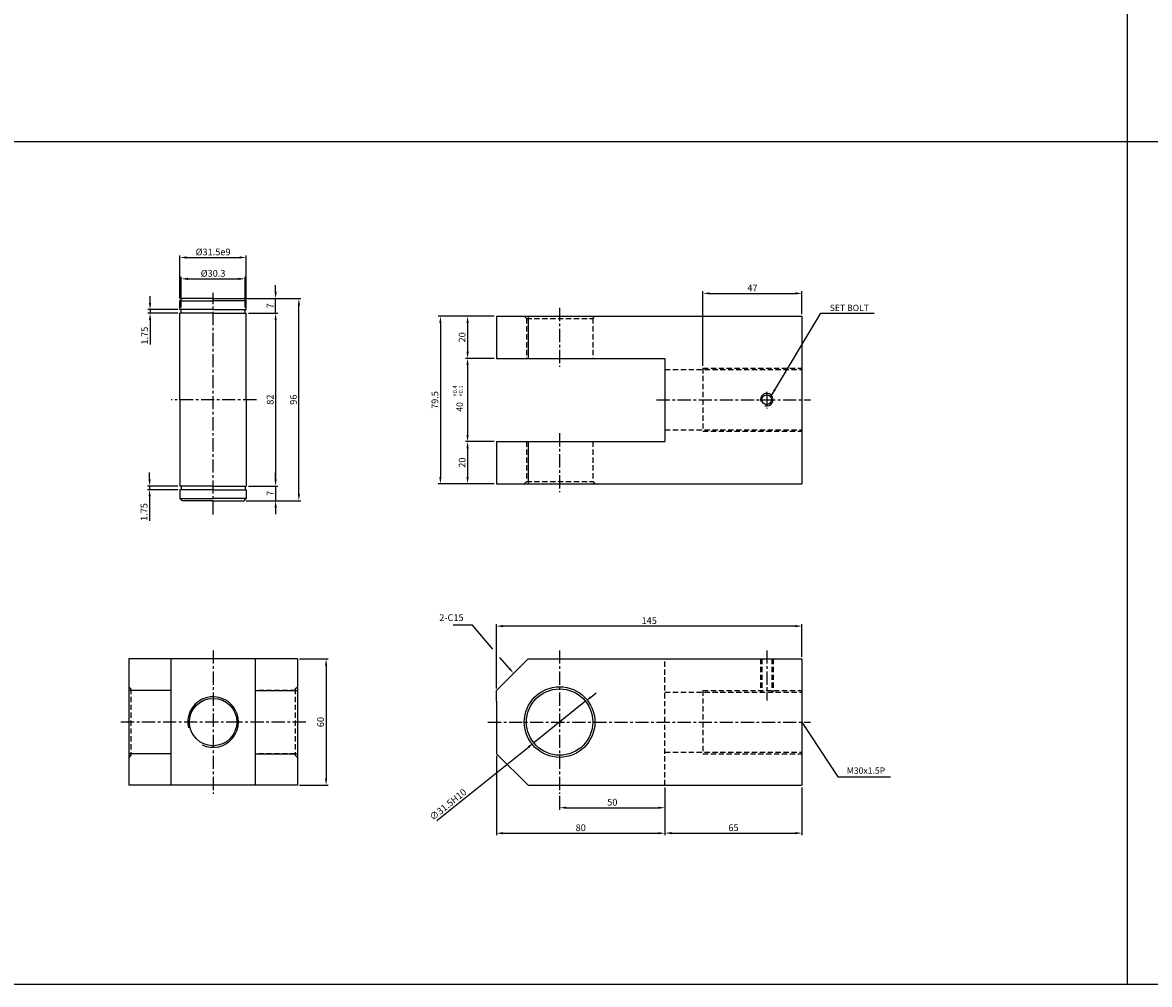
# Model space of a CAD drawing. Extents: x 110 to 7370, y -9299 to 756.
# Drawn here: x 2041 to 2576, y -4181 to -3724 of the extents above; entities that cross this region are included whole.
import ezdxf

# ---------------------------------------------------------------- set-up
doc = ezdxf.new("R2010")
doc.units = 0
doc.header["$LTSCALE"] = 5
doc.header["$MEASUREMENT"] = 0
doc.header["$PDMODE"] = 34
doc.linetypes.add('CENTER', pattern=[2, 1.25, -0.25, 0.25, -0.25])
doc.linetypes.add('HIDDENX2', pattern=[0.75, 0.5, -0.25])
doc.layers.get('0').update_dxf_attribs({"linetype": 'CONTINUOUS'})
doc.layers.get('Defpoints').update_dxf_attribs({"linetype": 'CONTINUOUS'})
for name, color, linetype in [('HID', 2, 'HIDDENX2'), ('ML', 7, 'CONTINUOUS'), ('외형선', 140, 'CONTINUOUS'), ('테두리', 7, 'CONTINUOUS')]:
    doc.layers.add(name, color=color, linetype=linetype)
doc.styles.add('GHS', font='romans', dxfattribs={"bigfont": 'ghs'})
doc.styles.add('치수', font='romans.shx', dxfattribs={"width": 0.7, "oblique": 10, "bigfont": 'fhg.shx'})
doc.dimstyles.new('NKPT', dxfattribs={"dimtxt": 3.2, "dimasz": 3.2, "dimexe": 1, "dimexo": 1, "dimgap": 1, "dimtad": 1, "dimdsep": 46, "dimtxsty": '치수', "dimcen": 0, "dimclrd": 256, "dimclre": 256, "dimclrt": 2, "dimaunit": 1, "dimazin": 2, "dimtm": 1e-09, "dimtfac": 0.7, "dimtmove": 0, "dimatfit": 3, "dimfxl": 0, "dimtolj": 1, "dimarcsym": 0})

# ---------------------------------------------------------------- blocks, each defined once
blk = doc.blocks.new('*D388')
at = {"layer": 'Defpoints', "color": 0}
for p in [(2265.9, -3863.31), (2252.23, -3883.31), (2265.9, -3883.31)]:
    blk.add_point(p, dxfattribs=at)
at = {"layer": 'ML', "lineweight": -2}
for p, q in [((2264.9, -3863.31), (2251.23, -3863.31)), ((2252.23, -3866.51), (2252.23, -3880.11)), ((2264.9, -3883.31), (2251.23, -3883.31))]:
    blk.add_line(p, q, dxfattribs=at)
at = {"layer": 'ML'}
for points in [[(2251.69, -3866.51), (2252.76, -3866.51), (2252.23, -3863.31)], [(2251.69, -3880.11), (2252.76, -3880.11), (2252.23, -3883.31)]]:
    blk.add_solid(points, dxfattribs=at)
at = {"layer": 'ML', "color": 2, "insert": (2249.63, -3873.31), "char_height": 3.2, "attachment_point": 5, "rotation": 90, "style": '치수'}
blk.add_mtext('\\A1;20', dxfattribs=at)
blk = doc.blocks.new('*D389')
at = {"layer": 'Defpoints', "color": 0}
for p in [(2252.22, -3922.81), (2252.22, -3942.81), (2265.9, -3942.81)]:
    blk.add_point(p, dxfattribs=at)
at = {"layer": 'ML', "lineweight": -2}
for p, q in [((2252.22, -3926.01), (2252.22, -3939.61)), ((2264.9, -3942.81), (2251.22, -3942.81))]:
    blk.add_line(p, q, dxfattribs=at)
at = {"layer": 'ML'}
for points in [[(2251.68, -3926.01), (2252.75, -3926.01), (2252.22, -3922.81)], [(2251.68, -3939.61), (2252.75, -3939.61), (2252.22, -3942.81)]]:
    blk.add_solid(points, dxfattribs=at)
at = {"layer": 'ML', "color": 2, "insert": (2249.62, -3932.81), "char_height": 3.2, "attachment_point": 5, "rotation": 90, "style": '치수'}
blk.add_mtext('\\A1;20', dxfattribs=at)
blk = doc.blocks.new('*D390')
at = {"layer": 'Defpoints', "color": 0}
for p in [(2252.23, -3863.31), (2239.31, -3942.81), (2252.22, -3942.81)]:
    blk.add_point(p, dxfattribs=at)
at = {"layer": 'ML', "lineweight": -2}
for p, q in [((2251.23, -3863.31), (2238.31, -3863.31)), ((2239.31, -3866.51), (2239.31, -3939.61)), ((2251.22, -3942.81), (2238.31, -3942.81))]:
    blk.add_line(p, q, dxfattribs=at)
at = {"layer": 'ML'}
for points in [[(2238.78, -3866.51), (2239.84, -3866.51), (2239.31, -3863.31)], [(2238.78, -3939.61), (2239.84, -3939.61), (2239.31, -3942.81)]]:
    blk.add_solid(points, dxfattribs=at)
at = {"layer": 'ML', "color": 2, "insert": (2236.71, -3903.06), "char_height": 3.2, "attachment_point": 5, "rotation": 90, "style": '치수'}
blk.add_mtext('\\A1;79.5', dxfattribs=at)
blk = doc.blocks.new('*D391')
at = {"layer": 'Defpoints', "color": 0}
for p in [(2295.9, -4089.97), (2345.9, -4085.97), (2345.9, -4096.63)]:
    blk.add_point(p, dxfattribs=at)
at = {"layer": 'ML', "lineweight": -2}
for p, q in [((2345.9, -4086.97), (2345.9, -4097.63)), ((2295.9, -4090.97), (2295.9, -4097.63)), ((2299.1, -4096.63), (2342.7, -4096.63))]:
    blk.add_line(p, q, dxfattribs=at)
at = {"layer": 'ML'}
for points in [[(2299.1, -4096.09), (2299.1, -4097.16), (2295.9, -4096.63)], [(2342.7, -4096.09), (2342.7, -4097.16), (2345.9, -4096.63)]]:
    blk.add_solid(points, dxfattribs=at)
at = {"layer": 'ML', "color": 2, "insert": (2320.9, -4094.03), "char_height": 3.2, "attachment_point": 5, "style": '치수'}
blk.add_mtext('\\A1;50', dxfattribs=at)
blk = doc.blocks.new('*D392')
at = {"layer": 'Defpoints', "color": 0}
for p in [(2265.9, -4070.97), (2345.9, -4096.63), (2345.9, -4108.74)]:
    blk.add_point(p, dxfattribs=at)
at = {"layer": 'ML', "lineweight": -2}
for p, q in [((2265.9, -4071.97), (2265.9, -4109.74)), ((2345.9, -4097.63), (2345.9, -4109.74)), ((2269.1, -4108.74), (2342.7, -4108.74))]:
    blk.add_line(p, q, dxfattribs=at)
at = {"layer": 'ML'}
for points in [[(2269.1, -4108.21), (2269.1, -4109.27), (2265.9, -4108.74)], [(2342.7, -4108.21), (2342.7, -4109.27), (2345.9, -4108.74)]]:
    blk.add_solid(points, dxfattribs=at)
at = {"layer": 'ML', "color": 2, "insert": (2305.9, -4106.14), "char_height": 3.2, "attachment_point": 5, "style": '치수'}
blk.add_mtext('\\A1;80', dxfattribs=at)
blk = doc.blocks.new('*D393')
at = {"layer": 'Defpoints', "color": 0}
for p in [(2410.9, -4085.97), (2345.9, -4108.74), (2410.9, -4108.7)]:
    blk.add_point(p, dxfattribs=at)
at = {"layer": 'ML', "lineweight": -2}
for p, q in [((2410.9, -4086.97), (2410.9, -4109.7)), ((2345.9, -4107.74), (2345.9, -4107.7)), ((2349.1, -4108.7), (2407.7, -4108.7))]:
    blk.add_line(p, q, dxfattribs=at)
at = {"layer": 'ML'}
for points in [[(2349.1, -4108.17), (2349.1, -4109.24), (2345.9, -4108.7)], [(2407.7, -4108.17), (2407.7, -4109.24), (2410.9, -4108.7)]]:
    blk.add_solid(points, dxfattribs=at)
at = {"layer": 'ML', "color": 2, "insert": (2378.4, -4106.1), "char_height": 3.2, "attachment_point": 5, "style": '치수'}
blk.add_mtext('\\A1;65', dxfattribs=at)
blk = doc.blocks.new('*D394')
at = {"layer": 'Defpoints', "color": 0}
for p in [(2410.9, -3852.44), (2410.9, -3863.31), (2363.9, -3887.9)]:
    blk.add_point(p, dxfattribs=at)
at = {"layer": 'ML', "lineweight": -2}
for p, q in [((2363.9, -3886.9), (2363.9, -3851.44)), ((2367.1, -3852.44), (2407.7, -3852.44)), ((2410.9, -3862.31), (2410.9, -3851.44))]:
    blk.add_line(p, q, dxfattribs=at)
at = {"layer": 'ML'}
for points in [[(2367.1, -3851.91), (2367.1, -3852.97), (2363.9, -3852.44)], [(2407.7, -3851.91), (2407.7, -3852.97), (2410.9, -3852.44)]]:
    blk.add_solid(points, dxfattribs=at)
at = {"layer": 'ML', "color": 2, "insert": (2387.4, -3849.84), "char_height": 3.2, "attachment_point": 5, "style": '치수'}
blk.add_mtext('\\A1;47', dxfattribs=at)
blk = doc.blocks.new('*D457')
at = {"layer": 'Defpoints', "color": 0}
for p in [(2171.47, -4025.97), (2171.47, -4085.97), (2185.09, -4085.97)]:
    blk.add_point(p, dxfattribs=at)
at = {"layer": '테두리', "lineweight": -2}
for p, q in [((2172.47, -4025.97), (2186.09, -4025.97)), ((2185.09, -4029.17), (2185.09, -4082.77)), ((2172.47, -4085.97), (2186.09, -4085.97))]:
    blk.add_line(p, q, dxfattribs=at)
at = {"layer": '테두리'}
for points in [[(2184.56, -4029.17), (2185.63, -4029.17), (2185.09, -4025.97)], [(2184.56, -4082.77), (2185.63, -4082.77), (2185.09, -4085.97)]]:
    blk.add_solid(points, dxfattribs=at)
at = {"layer": '테두리', "color": 2, "insert": (2182.49, -4055.97), "char_height": 3.2, "attachment_point": 5, "rotation": 90, "style": '치수'}
blk.add_mtext('\\A1;60', dxfattribs=at)
blk = doc.blocks.new('*D458')
at = {"layer": 'Defpoints', "color": 0}
for p in [(2265.9, -4010.41), (2410.9, -4025.97), (2265.9, -4040.97)]:
    blk.add_point(p, dxfattribs=at)
at = {"layer": '테두리', "lineweight": -2}
for p, q in [((2265.9, -4039.97), (2265.9, -4009.41)), ((2407.7, -4010.41), (2269.1, -4010.41)), ((2410.9, -4024.97), (2410.9, -4009.41))]:
    blk.add_line(p, q, dxfattribs=at)
at = {"layer": '테두리'}
for points in [[(2269.1, -4009.88), (2269.1, -4010.95), (2265.9, -4010.41)], [(2407.7, -4009.88), (2407.7, -4010.95), (2410.9, -4010.41)]]:
    blk.add_solid(points, dxfattribs=at)
at = {"layer": '테두리', "color": 2, "insert": (2338.4, -4007.81), "char_height": 3.2, "attachment_point": 5, "style": '치수'}
blk.add_mtext('\\A1;145', dxfattribs=at)
blk = doc.blocks.new('*D459')
at = {"layer": 'Defpoints', "color": 0}
for p in [(2265.9, -3883.31), (2252.22, -3922.81), (2265.9, -3922.81)]:
    blk.add_point(p, dxfattribs=at)
at = {"layer": '테두리', "lineweight": -2}
for p, q in [((2264.9, -3883.31), (2251.22, -3883.31)), ((2252.22, -3886.51), (2252.22, -3919.61)), ((2264.9, -3922.81), (2251.22, -3922.81))]:
    blk.add_line(p, q, dxfattribs=at)
at = {"layer": '테두리'}
for points in [[(2251.68, -3886.51), (2252.75, -3886.51), (2252.22, -3883.31)], [(2251.68, -3919.61), (2252.75, -3919.61), (2252.22, -3922.81)]]:
    blk.add_solid(points, dxfattribs=at)
blk = doc.blocks.new('*D491')
at = {"layer": 'Defpoints', "color": 0}
for p in [(2308.19, -4046.12), (2283.61, -4065.83)]:
    blk.add_point(p, dxfattribs=at)
at = {"layer": '테두리', "lineweight": -2}
for p, q in [((2310.68, -4044.12), (2313.18, -4042.12)), ((2308.19, -4046.12), (2283.61, -4065.83)), ((2237.56, -4102.75), (2281.11, -4067.83))]:
    blk.add_line(p, q, dxfattribs=at)
at = {"layer": '테두리'}
for points in [[(2310.35, -4043.71), (2311.02, -4044.54), (2308.19, -4046.12)], [(2280.78, -4067.41), (2281.45, -4068.24), (2283.61, -4065.83)]]:
    blk.add_solid(points, dxfattribs=at)
at = {"layer": '테두리', "color": 2, "insert": (2242.92, -4095.11), "char_height": 3.2, "attachment_point": 5, "rotation": 38.7203, "style": '치수'}
blk.add_mtext('\\A1;∅31.5H10', dxfattribs=at)
blk = doc.blocks.new('*D551')
at = {"layer": 'Defpoints', "color": 0}
for p in [(2147.22, -3861.9), (2147.22, -3943.9), (2161.14, -3943.9)]:
    blk.add_point(p, dxfattribs=at)
at = {"layer": '외형선', "lineweight": -2}
for p, q in [((2148.22, -3861.9), (2162.14, -3861.9)), ((2161.14, -3865.1), (2161.14, -3940.7)), ((2148.22, -3943.9), (2162.14, -3943.9))]:
    blk.add_line(p, q, dxfattribs=at)
at = {"layer": '외형선'}
for points in [[(2160.61, -3865.1), (2161.67, -3865.1), (2161.14, -3861.9)], [(2160.61, -3940.7), (2161.67, -3940.7), (2161.14, -3943.9)]]:
    blk.add_solid(points, dxfattribs=at)
at = {"layer": '외형선', "color": 2, "insert": (2158.54, -3902.9), "char_height": 3.2, "attachment_point": 5, "rotation": 90, "style": '치수'}
blk.add_mtext('\\A1;82', dxfattribs=at)
blk = doc.blocks.new('*D552')
at = {"layer": 'Defpoints', "color": 0}
for p in [(2146.22, -3854.9), (2161.14, -3854.9), (2148.22, -3861.9)]:
    blk.add_point(p, dxfattribs=at)
at = {"layer": '외형선', "lineweight": -2}
for p, q in [((2161.14, -3851.7), (2161.14, -3848.5)), ((2147.22, -3854.9), (2162.14, -3854.9)), ((2161.14, -3861.9), (2161.14, -3854.9)), ((2149.22, -3861.9), (2162.14, -3861.9)), ((2161.14, -3865.1), (2161.14, -3868.3))]:
    blk.add_line(p, q, dxfattribs=at)
at = {"layer": '외형선'}
for points in [[(2160.61, -3851.7), (2161.67, -3851.7), (2161.14, -3854.9)], [(2160.61, -3865.1), (2161.67, -3865.1), (2161.14, -3861.9)]]:
    blk.add_solid(points, dxfattribs=at)
at = {"layer": '외형선', "color": 2, "insert": (2158.54, -3858.4), "char_height": 3.2, "attachment_point": 5, "rotation": 90, "style": '치수'}
blk.add_mtext('\\A1;7', dxfattribs=at)
blk = doc.blocks.new('*D553')
at = {"layer": 'Defpoints', "color": 0}
for p in [(2148.22, -3943.9), (2146.22, -3950.9), (2161.14, -3950.9)]:
    blk.add_point(p, dxfattribs=at)
at = {"layer": '외형선', "lineweight": -2}
for p, q in [((2161.14, -3940.7), (2161.14, -3937.5)), ((2149.22, -3943.9), (2162.14, -3943.9)), ((2161.14, -3943.9), (2161.14, -3950.9)), ((2147.22, -3950.9), (2162.14, -3950.9)), ((2161.14, -3954.1), (2161.14, -3957.3))]:
    blk.add_line(p, q, dxfattribs=at)
at = {"layer": '외형선'}
for points in [[(2160.61, -3940.7), (2161.67, -3940.7), (2161.14, -3943.9)], [(2160.61, -3954.1), (2161.67, -3954.1), (2161.14, -3950.9)]]:
    blk.add_solid(points, dxfattribs=at)
at = {"layer": '외형선', "color": 2, "insert": (2158.54, -3947.4), "char_height": 3.2, "attachment_point": 5, "rotation": 90, "style": '치수'}
blk.add_mtext('\\A1;7', dxfattribs=at)
blk = doc.blocks.new('*D554')
at = {"layer": 'Defpoints', "color": 0}
for p in [(2146.22, -3854.9), (2172.17, -3854.9), (2146.22, -3950.9)]:
    blk.add_point(p, dxfattribs=at)
at = {"layer": '외형선', "lineweight": -2}
for p, q in [((2147.22, -3854.9), (2173.17, -3854.9)), ((2172.17, -3947.7), (2172.17, -3858.1)), ((2147.22, -3950.9), (2173.17, -3950.9))]:
    blk.add_line(p, q, dxfattribs=at)
at = {"layer": '외형선'}
for points in [[(2171.64, -3858.1), (2172.71, -3858.1), (2172.17, -3854.9)], [(2171.64, -3947.7), (2172.71, -3947.7), (2172.17, -3950.9)]]:
    blk.add_solid(points, dxfattribs=at)
at = {"layer": '외형선', "color": 2, "insert": (2169.57, -3902.9), "char_height": 3.2, "attachment_point": 5, "rotation": 90, "style": '치수'}
blk.add_mtext('\\A1;96', dxfattribs=at)
blk = doc.blocks.new('*D555')
at = {"layer": 'Defpoints', "color": 0}
for p in [(2115.72, -3860.15), (2101.56, -3861.9), (2115.72, -3861.9)]:
    blk.add_point(p, dxfattribs=at)
at = {"layer": '외형선', "lineweight": -2}
for p, q in [((2101.56, -3856.95), (2101.56, -3853.75)), ((2114.72, -3860.15), (2100.56, -3860.15)), ((2101.56, -3860.15), (2101.56, -3861.9)), ((2114.72, -3861.9), (2100.56, -3861.9)), ((2101.56, -3865.1), (2101.56, -3876.7))]:
    blk.add_line(p, q, dxfattribs=at)
at = {"layer": '외형선'}
for points in [[(2101.03, -3856.95), (2102.1, -3856.95), (2101.56, -3860.15)], [(2101.03, -3865.1), (2102.1, -3865.1), (2101.56, -3861.9)]]:
    blk.add_solid(points, dxfattribs=at)
at = {"layer": '외형선', "color": 2, "insert": (2098.96, -3872.5), "char_height": 3.2, "attachment_point": 5, "rotation": 90, "style": '치수'}
blk.add_mtext('\\A1;1.75', dxfattribs=at)
blk = doc.blocks.new('*D556')
at = {"layer": 'Defpoints', "color": 0}
for p in [(2101.34, -3945.65), (2115.72, -3943.9), (2115.72, -3945.65)]:
    blk.add_point(p, dxfattribs=at)
at = {"layer": '외형선', "lineweight": -2}
for p, q in [((2101.34, -3940.7), (2101.34, -3937.5)), ((2114.72, -3943.9), (2100.34, -3943.9)), ((2114.72, -3945.65), (2100.34, -3945.65)), ((2101.34, -3943.9), (2101.34, -3945.65)), ((2101.34, -3948.85), (2101.34, -3960.45))]:
    blk.add_line(p, q, dxfattribs=at)
at = {"layer": '외형선'}
for points in [[(2100.81, -3940.7), (2101.87, -3940.7), (2101.34, -3943.9)], [(2100.81, -3948.85), (2101.87, -3948.85), (2101.34, -3945.65)]]:
    blk.add_solid(points, dxfattribs=at)
at = {"layer": '외형선', "color": 2, "insert": (2098.74, -3956.25), "char_height": 3.2, "attachment_point": 5, "rotation": 90, "style": '치수'}
blk.add_mtext('\\A1;1.75', dxfattribs=at)
blk = doc.blocks.new('*D557')
at = {"layer": 'Defpoints', "color": 0}
for p in [(2146.62, -3845.54), (2116.32, -3860.15), (2146.62, -3860.15)]:
    blk.add_point(p, dxfattribs=at)
at = {"layer": '외형선', "lineweight": -2}
for p, q in [((2116.32, -3859.15), (2116.32, -3844.54)), ((2146.62, -3859.15), (2146.62, -3844.54)), ((2119.52, -3845.54), (2143.42, -3845.54))]:
    blk.add_line(p, q, dxfattribs=at)
at = {"layer": '외형선'}
for points in [[(2119.52, -3845), (2119.52, -3846.07), (2116.32, -3845.54)], [(2143.42, -3845), (2143.42, -3846.07), (2146.62, -3845.54)]]:
    blk.add_solid(points, dxfattribs=at)
at = {"layer": '외형선', "color": 2, "insert": (2131.47, -3842.94), "char_height": 3.2, "attachment_point": 5, "style": '치수'}
blk.add_mtext('\\A1;%%C30.3', dxfattribs=at)
blk = doc.blocks.new('*D558')
at = {"layer": 'Defpoints', "color": 0}
for p in [(2147.22, -3835.39), (2115.72, -3855.9), (2147.22, -3855.9)]:
    blk.add_point(p, dxfattribs=at)
at = {"layer": '외형선', "lineweight": -2}
for p, q in [((2115.72, -3854.9), (2115.72, -3834.39)), ((2118.92, -3835.39), (2144.02, -3835.39)), ((2147.22, -3854.9), (2147.22, -3834.39))]:
    blk.add_line(p, q, dxfattribs=at)
at = {"layer": '외형선'}
for points in [[(2118.92, -3834.85), (2118.92, -3835.92), (2115.72, -3835.39)], [(2144.02, -3834.85), (2144.02, -3835.92), (2147.22, -3835.39)]]:
    blk.add_solid(points, dxfattribs=at)
at = {"layer": '외형선', "color": 2, "insert": (2131.47, -3832.79), "char_height": 3.2, "attachment_point": 5, "style": '치수'}
blk.add_mtext('\\A1;%%c31.5e9', dxfattribs=at)

msp = doc.modelspace()

# ---------------------------------------------------------------- linework, layer by layer
for p, q in [((2565.206, -3230.556), (2565.206, -4180.556)), ((3713.206, -3780.556), (119.206, -3780.556)), ((3713.206, -4180.556), (119.206, -4180.556))]:
    msp.add_line(p, q)
at = {"layer": 'Defpoints', "color": 0, "linetype": 'ByBlock'}
for p in [(2252.225, -3883.313), (2252.217, -3922.813), (2265.897, -3922.813), (2265.897, -4049.621)]:
    msp.add_point(p, dxfattribs=at)
at = {"layer": 'HID'}
for p, q in [((2280.147, -3864.313), (2279.147, -3863.313)), ((2280.147, -3864.313), (2280.147, -3883.313)), ((2280.147, -3864.313), (2311.647, -3864.313)), ((2311.647, -3864.313), (2312.647, -3863.313)), ((2311.647, -3864.313), (2311.647, -3883.313)), ((2345.897, -3888.652), (2410.897, -3888.652)), ((2363.897, -3887.902), (2410.897, -3887.902)), ((2363.897, -3887.902), (2363.897, -3917.902)), ((2345.897, -3917.152), (2410.897, -3917.152)), ((2363.897, -3917.902), (2410.897, -3917.902)), ((2280.147, -3922.813), (2280.147, -3941.813)), ((2311.647, -3922.813), (2311.647, -3941.813)), ((2280.147, -3941.813), (2279.147, -3942.813)), ((2280.147, -3941.813), (2311.647, -3941.813)), ((2311.647, -3941.813), (2312.647, -3942.813)), ((2345.897, -4085.975), (2345.897, -4025.975)), ((2391.163, -4025.975), (2391.163, -4041.725)), ((2391.788, -4025.975), (2391.788, -4041.725)), ((2396.538, -4025.975), (2396.538, -4041.725)), ((2397.163, -4025.975), (2397.163, -4041.725)), ((2092.474, -4040.225), (2091.474, -4039.225)), ((2092.474, -4040.225), (2092.474, -4071.725)), ((2170.474, -4040.225), (2171.474, -4039.225)), ((2170.474, -4040.225), (2170.474, -4071.725)), ((2345.897, -4041.725), (2410.897, -4041.725)), ((2363.897, -4040.975), (2363.897, -4070.975)), ((2363.897, -4040.975), (2410.897, -4040.975)), ((2092.474, -4071.725), (2091.474, -4072.725)), ((2170.474, -4071.725), (2171.474, -4072.725)), ((2345.897, -4070.225), (2410.897, -4070.225)), ((2363.897, -4070.975), (2410.897, -4070.975))]:
    msp.add_line(p, q, dxfattribs=at)
at = {"layer": 'ML', "color": 1, "linetype": 'CENTER'}
for p, q in [((2131.474, -3957.488), (2131.474, -3852.214)), ((2295.897, -3859.313), (2295.897, -3887.313)), ((2151.99, -3902.902), (2111.599, -3902.902)), ((2341.897, -3902.902), (2361.897, -3902.902)), ((2341.897, -3902.902), (2414.897, -3902.902)), ((2394.163, -3899.207), (2394.163, -3907.034)), ((2295.897, -3918.813), (2295.897, -3946.813)), ((2131.474, -4021.975), (2131.474, -4089.975)), ((2295.897, -4021.975), (2295.897, -4089.975)), ((2394.163, -4021.975), (2394.163, -4045.725)), ((2143.974, -4055.975), (2087.474, -4055.975)), ((2175.474, -4055.975), (2143.974, -4055.975)), ((2261.897, -4055.975), (2414.897, -4055.975))]:
    msp.add_line(p, q, dxfattribs=at)
at = {"layer": 'ML'}
for p, q in [((2265.897, -3863.313), (2265.897, -3883.313)), ((2265.897, -3863.313), (2410.897, -3863.313)), ((2280.897, -3863.313), (2280.897, -3883.313)), ((2410.897, -3863.313), (2410.897, -3942.813)), ((2265.897, -3883.313), (2345.897, -3883.313)), ((2345.897, -3883.313), (2345.897, -3922.813)), ((2265.897, -3922.813), (2265.897, -3942.813)), ((2265.897, -3922.813), (2345.897, -3922.813)), ((2280.897, -3922.813), (2280.897, -3942.813)), ((2265.897, -3942.813), (2410.897, -3942.813)), ((2091.474, -4025.975), (2091.474, -4085.975)), ((2171.474, -4025.975), (2091.474, -4025.975)), ((2111.474, -4025.975), (2111.474, -4085.975)), ((2151.474, -4025.975), (2151.474, -4085.975)), ((2171.474, -4025.975), (2171.474, -4085.975)), ((2265.897, -4040.975), (2280.897, -4025.975)), ((2280.897, -4025.975), (2410.897, -4025.975)), ((2410.897, -4025.975), (2410.897, -4085.975)), ((2111.474, -4040.975), (2091.474, -4040.975)), ((2151.474, -4040.975), (2171.474, -4040.975)), ((2265.897, -4045.975), (2265.897, -4040.975)), ((2265.897, -4045.975), (2265.897, -4065.975)), ((2265.897, -4065.975), (2265.897, -4070.975)), ((2111.474, -4070.975), (2091.474, -4070.975)), ((2151.474, -4070.975), (2171.474, -4070.975)), ((2265.897, -4070.975), (2280.897, -4085.975)), ((2171.474, -4085.975), (2091.474, -4085.975)), ((2280.897, -4085.975), (2410.897, -4085.975))]:
    msp.add_line(p, q, dxfattribs=at)
at = {"layer": 'ML', "color": 6, "linetype": 'HIDDENX2'}
for p, q in [((2111.474, -4040.975), (2092.474, -4040.975)), ((2170.474, -4040.975), (2151.474, -4040.975)), ((2111.474, -4070.975), (2092.474, -4070.975)), ((2170.474, -4070.975), (2151.474, -4070.975))]:
    msp.add_line(p, q, dxfattribs=at)
at = {"layer": 'ML'}
for centre, radius in [((2394.163, -3902.902), 2.375), ((2295.897, -4055.975), 16.75), ((2295.897, -4055.975), 15.75), ((2131.474, -4055.975), 11.25)]:
    msp.add_circle(centre, radius, dxfattribs=at)
at = {"layer": 'ML', "color": 2}
msp.add_arc((2394.163, -3902.902), 3, 254.28646, 197.9288, dxfattribs=at)
at = {"layer": '외형선'}
for p, q in [((2116.724, -3854.902), (2115.724, -3855.902)), ((2131.474, -3854.902), (2116.724, -3854.902)), ((2131.474, -3854.902), (2146.224, -3854.902)), ((2146.224, -3854.902), (2147.224, -3855.902)), ((2115.724, -3860.152), (2115.724, -3855.902)), ((2115.724, -3855.902), (2131.474, -3855.902)), ((2131.474, -3860.152), (2115.724, -3860.152)), ((2116.324, -3861.902), (2116.324, -3860.152)), ((2147.224, -3855.902), (2131.474, -3855.902)), ((2131.474, -3860.152), (2147.224, -3860.152)), ((2146.624, -3861.902), (2146.624, -3860.152)), ((2147.224, -3860.152), (2147.224, -3855.902)), ((2131.474, -3861.902), (2115.724, -3861.902)), ((2115.724, -3902.902), (2115.724, -3861.902)), ((2131.474, -3861.902), (2147.224, -3861.902)), ((2147.224, -3902.902), (2147.224, -3861.902)), ((2115.724, -3902.902), (2115.724, -3943.902)), ((2147.224, -3902.902), (2147.224, -3943.902)), ((2131.474, -3943.902), (2115.724, -3943.902)), ((2131.474, -3945.652), (2115.724, -3945.652)), ((2115.724, -3945.652), (2115.724, -3949.902)), ((2116.324, -3943.902), (2116.324, -3945.652)), ((2131.474, -3943.902), (2147.224, -3943.902)), ((2131.474, -3945.652), (2147.224, -3945.652)), ((2146.624, -3943.902), (2146.624, -3945.652)), ((2147.224, -3945.652), (2147.224, -3949.902)), ((2116.724, -3950.902), (2115.724, -3949.902)), ((2115.724, -3949.902), (2131.474, -3949.902)), ((2131.474, -3950.902), (2116.724, -3950.902)), ((2147.224, -3949.902), (2131.474, -3949.902)), ((2131.474, -3950.902), (2146.224, -3950.902)), ((2146.224, -3950.902), (2147.224, -3949.902))]:
    msp.add_line(p, q, dxfattribs=at)
at = {"layer": '테두리', "color": 7}
for p, q in [((2254.544, -4009.988), (2245.342, -4009.988)), ((2264.179, -4021.296), (2254.544, -4009.988)), ((2271.947, -4030.414), (2267.554, -4025.257))]:
    msp.add_line(p, q, dxfattribs=at)
at = {"layer": '테두리'}
msp.add_arc((2131.474, -4055.975), 12, 244.44901, 192.86145, dxfattribs=at)
at = {"layer": '테두리', "color": 7}
msp.add_solid([(2272.353, -4030.068), (2271.541, -4030.759), (2274.022, -4032.849)], dxfattribs=at)

# ---------------------------------------------------------------- texts
at = {"color": 2, "linetype": 'ByBlock', "insert": (2248.461, -3906.337), "char_height": 3, "attachment_point": 5, "rotation": 90, "style": 'GHS'}
msp.add_mtext('\\A1;40', dxfattribs=at)
at = {"layer": 'ML', "color": 2, "style": 'GHS'}
for s, p in [('+0.4', (2247.198, -3901.438)), ('+0.1', (2250.05, -3901.438))]:
    msp.add_text(s, height=2, rotation=90, dxfattribs=at).set_placement(p)
at = {"layer": 'ML', "color": 2, "char_height": 3, "attachment_point": 4, "style": 'GHS'}
for s, insert in [('\\A1;SET BOLT', (2424.072, -3859.322)), ('M30x1.5P', (2432.189, -4079.418))]:
    msp.add_mtext(s, dxfattribs=dict(at, insert=insert))
at = {"layer": '테두리', "color": 2, "insert": (2250.344, -4008.988), "char_height": 3.2, "attachment_point": 9, "style": '치수'}
msp.add_mtext('2-C15', dxfattribs=at)

# ---------------------------------------------------------------- dimensions: what is measured, and where the dimension line sits
at = {"layer": 'ML'}
for base, p1, p2, picture, middle in [((2410.897, -3852.442), (2363.897, -3887.902), (2410.897, -3863.313), '*D394', (2387.397, -3849.842)), ((2345.897, -4108.738), (2265.897, -4070.975), (2345.897, -4096.625), '*D392', (2305.897, -4106.138)), ((2345.897, -4096.625), (2295.897, -4089.975), (2345.897, -4085.975), '*D391', (2320.897, -4094.025)), ((2410.897, -4108.702), (2345.897, -4108.738), (2410.897, -4085.975), '*D393', (2378.397, -4106.102))]:
    dim = msp.add_linear_dim(base=base, p1=p1, p2=p2, dimstyle='NKPT', dxfattribs=at)
    dim.commit()
    dim.dimension.update_dxf_attribs({"geometry": picture, "text_midpoint": middle})
for base, p1, p2, picture, middle in [((2239.311, -3942.813), (2252.225, -3863.313), (2252.217, -3942.813), '*D390', (2236.711, -3903.063)), ((2252.225, -3883.313), (2265.897, -3863.313), (2265.897, -3883.313), '*D388', (2249.625, -3873.313)), ((2252.217, -3942.813), (2252.217, -3922.813), (2265.897, -3942.813), '*D389', (2249.617, -3932.813))]:
    dim = msp.add_linear_dim(base=base, p1=p1, p2=p2, angle=90, dimstyle='NKPT', dxfattribs=at)
    dim.commit()
    dim.dimension.update_dxf_attribs({"geometry": picture, "text_midpoint": middle})
at = {"layer": '외형선'}
for base, p1, p2, text, picture, middle in [((2147.224, -3835.387), (2115.724, -3855.902), (2147.224, -3855.902), '%%c<>e9', '*D558', (2131.474, -3832.787)), ((2146.624, -3845.535), (2116.324, -3860.152), (2146.624, -3860.152), '%%C<>', '*D557', (2131.474, -3842.935))]:
    dim = msp.add_linear_dim(base=base, p1=p1, p2=p2, text=text, dimstyle='NKPT', dxfattribs=at)
    dim.commit()
    dim.dimension.update_dxf_attribs({"geometry": picture, "text_midpoint": middle})
for base, p1, p2, picture, middle in [((2161.14, -3854.902), (2148.224, -3861.902), (2146.224, -3854.902), '*D552', (2158.54, -3858.402)), ((2101.562, -3861.902), (2115.724, -3860.152), (2115.724, -3861.902), '*D555', (2098.962, -3872.502)), ((2172.173, -3854.902), (2146.224, -3950.902), (2146.224, -3854.902), '*D554', (2169.573, -3902.902)), ((2161.14, -3943.902), (2147.224, -3861.902), (2147.224, -3943.902), '*D551', (2158.54, -3902.902)), ((2101.341, -3945.652), (2115.724, -3943.902), (2115.724, -3945.652), '*D556', (2098.741, -3956.252)), ((2161.14, -3950.902), (2148.224, -3943.902), (2146.224, -3950.902), '*D553', (2158.54, -3947.402))]:
    dim = msp.add_linear_dim(base=base, p1=p1, p2=p2, angle=90, dimstyle='NKPT', dxfattribs=at)
    dim.commit()
    dim.dimension.update_dxf_attribs({"geometry": picture, "text_midpoint": middle})
at = {"layer": '테두리'}
dim = msp.add_linear_dim(base=(2252.217, -3922.813), p1=(2265.897, -3883.313), p2=(2265.897, -3922.813), angle=90, text=' ', dimstyle='NKPT', dxfattribs=at)
dim.commit()
dim.dimension.update_dxf_attribs({"geometry": '*D459', "text_midpoint": (2252.217, -3903.063)})
dim = msp.add_linear_dim(base=(2265.897, -4010.412), p1=(2410.897, -4025.975), p2=(2265.897, -4040.975), dimstyle='NKPT', dxfattribs=at)
dim.commit()
dim.dimension.update_dxf_attribs({"geometry": '*D458', "text_midpoint": (2338.397, -4007.812)})
dim = msp.add_linear_dim(base=(2185.095, -4085.975), p1=(2171.474, -4025.975), p2=(2171.474, -4085.975), angle=90, dimstyle='NKPT', dxfattribs=at)
dim.commit()
dim.dimension.update_dxf_attribs({"geometry": '*D457', "text_midpoint": (2182.495, -4055.975)})
dim = msp.add_diameter_dim_2p(p1=(2308.185, -4046.123), p2=(2283.609, -4065.827), text='<>H10', dimstyle='NKPT', dxfattribs=at)
dim.commit()
dim.dimension.update_dxf_attribs({"geometry": '*D491', "text_midpoint": (2244.55, -4097.142), "dimtype": 163})

# ---------------------------------------------------------------- leaders
at = {"layer": 'ML', "color": 2, "annotation_type": 0, "has_hookline": 1, "hookline_direction": 0}
for points, text_width in [([(2396.376, -3900.868), (2419.872, -3861.822), (2423.072, -3861.822)], 21.143), ([(2410.897, -4055.975), (2427.989, -4081.918), (2431.189, -4081.918)], 20.714)]:
    msp.add_leader(points, dimstyle='NKPT', dxfattribs=dict(at, text_width=text_width))

doc.saveas('drawing.dxf')
